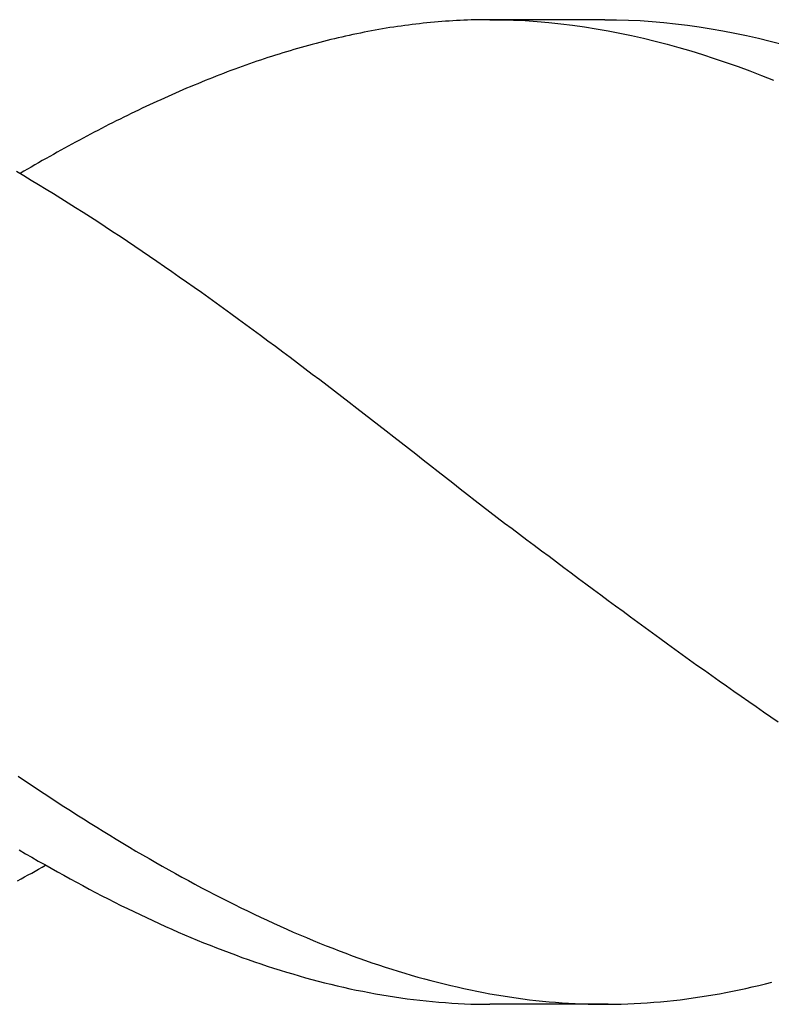
# Model space of a CAD drawing. Units: millimetres. Extents: x -225 to 369, y -196 to 225.
# Drawn here: x -197 to -195, y 83 to 87 of the extents above; entities that cross this region are included whole.
import ezdxf
from ezdxf.enums import TextEntityAlignment as Align

# ---------------------------------------------------------------- set-up
doc = ezdxf.new("R2010")
doc.units = ezdxf.units.MM
doc.layers.add('AM_0', color=7, linetype='CONTINUOUS')
doc.layers.add('AM_6', color=2, linetype='CONTINUOUS')
doc.styles.add('MAPAL_BOR', font='isocp.shx', dxfattribs={"width": 0.9})

# ---------------------------------------------------------------- blocks, each defined once
blk = doc.blocks.new('*U27')
at = {"layer": 'AM_6'}
for p, q in [((3.9302, -40.295), (3.9172, -40.2964)), ((3.943, -40.2933), (3.9302, -40.295)), ((3.956, -40.2922), (3.943, -40.2933)), ((3.9688, -40.2909), (3.956, -40.2922)), ((3.9818, -40.2895), (3.9688, -40.2909)), ((3.9946, -40.2885), (3.9818, -40.2895)), ((4.0076, -40.2874), (3.9946, -40.2885)), ((4.0206, -40.2864), (4.0076, -40.2874)), ((4.0334, -40.2857), (4.0206, -40.2864)), ((4.0464, -40.2847), (4.0334, -40.2857)), ((4.0592, -40.284), (4.0464, -40.2847)), ((4.0722, -40.2833), (4.0592, -40.284)), ((4.085, -40.2826), (4.0722, -40.2833)), ((4.098, -40.2823), (4.085, -40.2826)), ((4.1108, -40.2819), (4.098, -40.2823)), ((4.1238, -40.2816), (4.1108, -40.2819)), ((4.1366, -40.2812), (4.1238, -40.2816)), ((4.1496, -40.2809), (4.1366, -40.2812)), ((4.1626, -40.2809), (4.1496, -40.2809)), ((4.5766, -40.2809), (4.1496, -40.2809)), ((4.1754, -40.2809), (4.1626, -40.2809)), ((4.1754, -40.2809), (4.2166, -40.2812)), ((4.2166, -40.2812), (4.2579, -40.2823)), ((4.2579, -40.2823), (4.2991, -40.2843)), ((4.2991, -40.2843), (4.3403, -40.2871)), ((4.3403, -40.2871), (4.3816, -40.2909)), ((4.3816, -40.2909), (4.4228, -40.295)), ((4.4228, -40.295), (4.4643, -40.3002)), ((4.5766, -40.2809), (4.6179, -40.2812)), ((4.6179, -40.2812), (4.6591, -40.2823)), ((4.6591, -40.2823), (4.7003, -40.2843)), ((4.7003, -40.2843), (4.7416, -40.2871)), ((4.7416, -40.2871), (4.7828, -40.2909)), ((4.7828, -40.2909), (4.824, -40.295)), ((4.824, -40.295), (4.8653, -40.3002)), ((3.7108, -40.3301), (3.6977, -40.3328)), ((3.7235, -40.3277), (3.7108, -40.3301)), ((3.7366, -40.3249), (3.7235, -40.3277)), ((3.7493, -40.3225), (3.7366, -40.3249)), ((3.7624, -40.3201), (3.7493, -40.3225)), ((3.7751, -40.3177), (3.7624, -40.3201)), ((3.7882, -40.3153), (3.7751, -40.3177)), ((3.8009, -40.3132), (3.7882, -40.3153)), ((3.814, -40.3108), (3.8009, -40.3132)), ((3.8267, -40.3087), (3.814, -40.3108)), ((3.8398, -40.307), (3.8267, -40.3087)), ((3.8525, -40.305), (3.8398, -40.307)), ((3.8656, -40.3032), (3.8525, -40.305)), ((3.8786, -40.3012), (3.8656, -40.3032)), ((3.8914, -40.2995), (3.8786, -40.3012)), ((3.9044, -40.2981), (3.8914, -40.2995)), ((3.9172, -40.2964), (3.9044, -40.2981)), ((4.4643, -40.3002), (4.5055, -40.306)), ((4.5055, -40.306), (4.5467, -40.3125)), ((4.5467, -40.3125), (4.588, -40.3198)), ((4.588, -40.3198), (4.6292, -40.328)), ((4.6292, -40.328), (4.6704, -40.3366)), ((4.8653, -40.3002), (4.9065, -40.306)), ((4.9065, -40.306), (4.948, -40.3125)), ((4.948, -40.3125), (4.9892, -40.3198)), ((4.9892, -40.3198), (5.0304, -40.328)), ((5.0304, -40.328), (5.0717, -40.3366)), ((3.5687, -40.3638), (3.5557, -40.3672)), ((3.5815, -40.3603), (3.5687, -40.3638)), ((3.5945, -40.3569), (3.5815, -40.3603)), ((3.6073, -40.3538), (3.5945, -40.3569)), ((3.6203, -40.3504), (3.6073, -40.3538)), ((3.6331, -40.3473), (3.6203, -40.3504)), ((3.6461, -40.3445), (3.6331, -40.3473)), ((3.6589, -40.3414), (3.6461, -40.3445)), ((3.6719, -40.3383), (3.6589, -40.3414)), ((3.6847, -40.3356), (3.6719, -40.3383)), ((3.6977, -40.3328), (3.6847, -40.3356)), ((4.6704, -40.3366), (4.7117, -40.3459)), ((4.7117, -40.3459), (4.7529, -40.3562)), ((4.7529, -40.3562), (4.7941, -40.3669)), ((5.0717, -40.3366), (5.1129, -40.3459)), ((5.1129, -40.3459), (5.1541, -40.3562)), ((5.1541, -40.3562), (5.1954, -40.3669)), ((3.4525, -40.3968), (3.4395, -40.4009)), ((3.4653, -40.393), (3.4525, -40.3968)), ((3.4783, -40.3892), (3.4653, -40.393)), ((3.4911, -40.3851), (3.4783, -40.3892)), ((3.5041, -40.3816), (3.4911, -40.3851)), ((3.5169, -40.3779), (3.5041, -40.3816)), ((3.5299, -40.3741), (3.5169, -40.3779)), ((3.5427, -40.3706), (3.5299, -40.3741)), ((3.5557, -40.3672), (3.5427, -40.3706)), ((4.7941, -40.3669), (4.8354, -40.3782)), ((4.8354, -40.3782), (4.8766, -40.3902)), ((4.8766, -40.3902), (4.9178, -40.403)), ((3.3491, -40.4308), (3.3363, -40.4353)), ((3.3621, -40.4263), (3.3491, -40.4308)), ((3.3749, -40.4219), (3.3621, -40.4263)), ((3.3879, -40.4177), (3.3749, -40.4219)), ((3.4007, -40.4133), (3.3879, -40.4177)), ((3.4137, -40.4091), (3.4007, -40.4133)), ((3.4267, -40.405), (3.4137, -40.4091)), ((3.4395, -40.4009), (3.4267, -40.405)), ((4.9178, -40.403), (4.9591, -40.4164)), ((4.9591, -40.4164), (5.0003, -40.4305)), ((5.0003, -40.4305), (5.0418, -40.4449)), ((3.2587, -40.4635), (3.2459, -40.4683)), ((3.2717, -40.4587), (3.2587, -40.4635)), ((3.2847, -40.4538), (3.2717, -40.4587)), ((3.2975, -40.449), (3.2847, -40.4538)), ((3.3105, -40.4446), (3.2975, -40.449)), ((3.3233, -40.4397), (3.3105, -40.4446)), ((3.3363, -40.4353), (3.3233, -40.4397)), ((5.0418, -40.4449), (5.083, -40.46)), ((5.083, -40.46), (5.1242, -40.4758)), ((3.1685, -40.4992), (3.1555, -40.5044)), ((3.1813, -40.4937), (3.1685, -40.4992)), ((3.1943, -40.4886), (3.1813, -40.4937)), ((3.2071, -40.4834), (3.1943, -40.4886)), ((3.2201, -40.4783), (3.2071, -40.4834)), ((3.2329, -40.4734), (3.2201, -40.4783)), ((3.2459, -40.4683), (3.2329, -40.4734)), ((5.1242, -40.4758), (5.1655, -40.492)), ((3.0908, -40.5319), (3.0781, -40.5374)), ((3.1039, -40.526), (3.0908, -40.5319)), ((3.1169, -40.5205), (3.1039, -40.526)), ((3.1297, -40.515), (3.1169, -40.5205)), ((3.1427, -40.5099), (3.1297, -40.515)), ((3.1555, -40.5044), (3.1427, -40.5099)), ((3.0134, -40.5663), (3.0007, -40.5721)), ((3.0265, -40.5604), (3.0134, -40.5663)), ((3.0392, -40.5546), (3.0265, -40.5604)), ((3.0523, -40.5487), (3.0392, -40.5546)), ((3.065, -40.5429), (3.0523, -40.5487)), ((3.0781, -40.5374), (3.065, -40.5429)), ((2.936, -40.6027), (2.923, -40.6089)), ((2.9488, -40.5965), (2.936, -40.6027)), ((2.9618, -40.5903), (2.9488, -40.5965)), ((2.9749, -40.5841), (2.9618, -40.5903)), ((2.9876, -40.5783), (2.9749, -40.5841)), ((3.0007, -40.5721), (2.9876, -40.5783)), ((2.8714, -40.6343), (2.8586, -40.6409)), ((2.8844, -40.6282), (2.8714, -40.6343)), ((2.8972, -40.6216), (2.8844, -40.6282)), ((2.9102, -40.6154), (2.8972, -40.6216)), ((2.923, -40.6089), (2.9102, -40.6154)), ((2.8068, -40.6674), (2.794, -40.6742)), ((2.8198, -40.6608), (2.8068, -40.6674)), ((2.8328, -40.6539), (2.8198, -40.6608)), ((2.8456, -40.6474), (2.8328, -40.6539)), ((2.8586, -40.6409), (2.8456, -40.6474)), ((2.7424, -40.7014), (2.7294, -40.7086)), ((2.7552, -40.6945), (2.7424, -40.7014)), ((2.7682, -40.6876), (2.7552, -40.6945)), ((2.781, -40.6808), (2.7682, -40.6876)), ((2.794, -40.6742), (2.781, -40.6808)), ((2.6778, -40.7368), (2.665, -40.744)), ((2.6908, -40.7296), (2.6778, -40.7368)), ((2.7036, -40.7224), (2.6908, -40.7296)), ((2.7166, -40.7155), (2.7036, -40.7224)), ((2.7294, -40.7086), (2.7166, -40.7155)), ((2.6132, -40.7729), (2.6004, -40.7805)), ((2.6262, -40.7657), (2.6132, -40.7729)), ((2.639, -40.7585), (2.6262, -40.7657)), ((2.652, -40.7512), (2.639, -40.7585)), ((2.665, -40.744), (2.652, -40.7512)), ((2.523, -40.8104), (2.5488, -40.8255)), ((2.5488, -40.8104), (2.5358, -40.8179)), ((2.5616, -40.8028), (2.5488, -40.8104)), ((2.5746, -40.7953), (2.5616, -40.8028)), ((2.5874, -40.788), (2.5746, -40.7953)), ((2.6004, -40.7805), (2.5874, -40.788)), ((2.5488, -40.8255), (2.5746, -40.841)), ((2.5746, -40.841), (2.6004, -40.8565)), ((2.6004, -40.8565), (2.6262, -40.8723)), ((2.6262, -40.8723), (2.652, -40.8881)), ((2.652, -40.8881), (2.6778, -40.9042)), ((2.6778, -40.9042), (2.7036, -40.9204)), ((2.7036, -40.9204), (2.7294, -40.9366)), ((2.7294, -40.9366), (2.7552, -40.9531)), ((2.7552, -40.9531), (2.781, -40.9696)), ((2.781, -40.9696), (2.8068, -40.9861)), ((2.8068, -40.9861), (2.8328, -41.0029)), ((2.8328, -41.0029), (2.8586, -41.0201)), ((2.8586, -41.0201), (2.8844, -41.037)), ((2.8844, -41.037), (2.9102, -41.0545)), ((2.9102, -41.0545), (2.936, -41.0717)), ((2.936, -41.0717), (2.9618, -41.0892)), ((2.9618, -41.0892), (2.9876, -41.1068)), ((2.9876, -41.1068), (3.0134, -41.1243)), ((3.0134, -41.1243), (3.0392, -41.1422)), ((3.0392, -41.1422), (3.065, -41.16)), ((3.065, -41.16), (3.0908, -41.1783)), ((3.0908, -41.1783), (3.1169, -41.1965)), ((3.1169, -41.1965), (3.1427, -41.2147)), ((3.1427, -41.2147), (3.1685, -41.2329)), ((3.1685, -41.2329), (3.1943, -41.2515)), ((3.1943, -41.2515), (3.2201, -41.2697)), ((3.2201, -41.2697), (3.2459, -41.2886)), ((3.2459, -41.2886), (3.2717, -41.3072)), ((3.2717, -41.3072), (3.2975, -41.3261)), ((3.2975, -41.3261), (3.3233, -41.345)), ((3.3233, -41.345), (3.3491, -41.3639)), ((3.3491, -41.3639), (3.3749, -41.3828)), ((3.3749, -41.3828), (3.4007, -41.4021)), ((3.4007, -41.4021), (3.4267, -41.4214)), ((3.4267, -41.4214), (3.4525, -41.4406)), ((3.4525, -41.4406), (3.4783, -41.4599)), ((3.4783, -41.4599), (3.5041, -41.4795)), ((3.5041, -41.4795), (3.5299, -41.4987)), ((3.5299, -41.4987), (3.5557, -41.5183)), ((3.5557, -41.5183), (3.5815, -41.5379)), ((3.5815, -41.5379), (3.6073, -41.5575)), ((3.6073, -41.5575), (3.6331, -41.5774)), ((3.6331, -41.5774), (3.6589, -41.597)), ((3.6589, -41.597), (3.6847, -41.617)), ((3.6847, -41.617), (3.7108, -41.6369)), ((3.7108, -41.6369), (3.7366, -41.6569)), ((3.7366, -41.6569), (3.7624, -41.6768)), ((3.7624, -41.6768), (3.7882, -41.6968)), ((3.7882, -41.6968), (3.814, -41.7167)), ((3.814, -41.7167), (3.8398, -41.737)), ((3.8398, -41.737), (3.8656, -41.7569)), ((3.8656, -41.7569), (3.8914, -41.7772)), ((3.8914, -41.7772), (3.9172, -41.7971)), ((3.9172, -41.7971), (3.943, -41.8174)), ((3.943, -41.8174), (3.9688, -41.8377)), ((3.9688, -41.8377), (3.9946, -41.858)), ((3.9946, -41.858), (4.0206, -41.8783)), ((4.0206, -41.8783), (4.0464, -41.8986)), ((4.0464, -41.8986), (4.0722, -41.9189)), ((4.0722, -41.9189), (4.098, -41.9391)), ((4.098, -41.9391), (4.1238, -41.9594)), ((4.1238, -41.9594), (4.1496, -41.9797)), ((4.1496, -41.9797), (4.1754, -42)), ((4.1754, -42), (4.2012, -42.0193)), ((4.2012, -42.0193), (4.227, -42.0385)), ((4.227, -42.0385), (4.2528, -42.0581)), ((4.2528, -42.0581), (4.2786, -42.0774)), ((4.2786, -42.0774), (4.3046, -42.097)), ((4.3046, -42.097), (4.3304, -42.1162)), ((4.3304, -42.1162), (4.3562, -42.1355)), ((4.3562, -42.1355), (4.382, -42.1547)), ((4.382, -42.1547), (4.4078, -42.1743)), ((4.4078, -42.1743), (4.4336, -42.1936)), ((4.4336, -42.1936), (4.4594, -42.2128)), ((4.4594, -42.2128), (4.4852, -42.2321)), ((4.4852, -42.2321), (4.511, -42.2513)), ((4.511, -42.2513), (4.5368, -42.2702)), ((4.5368, -42.2702), (4.5626, -42.2895)), ((4.5626, -42.2895), (4.5884, -42.3088)), ((4.5884, -42.3088), (4.6145, -42.3277)), ((4.6145, -42.3277), (4.6403, -42.3466)), ((4.6403, -42.3466), (4.6661, -42.3658)), ((4.6661, -42.3658), (4.6919, -42.3847)), ((4.6919, -42.3847), (4.7177, -42.4036)), ((4.7177, -42.4036), (4.7435, -42.4222)), ((4.7435, -42.4222), (4.7693, -42.4411)), ((4.7693, -42.4411), (4.7951, -42.46)), ((4.7951, -42.46), (4.8209, -42.4786)), ((4.8209, -42.4786), (4.8467, -42.4972)), ((4.8467, -42.4972), (4.8725, -42.5157)), ((4.8725, -42.5157), (4.8983, -42.5343)), ((4.8983, -42.5343), (4.9243, -42.5525)), ((4.9243, -42.5525), (4.9501, -42.5711)), ((4.9501, -42.5711), (4.9759, -42.5893)), ((4.9759, -42.5893), (5.0017, -42.6075)), ((5.0017, -42.6075), (5.0275, -42.6258)), ((5.0275, -42.6258), (5.0533, -42.6436)), ((5.0533, -42.6436), (5.0791, -42.6615)), ((5.0791, -42.6615), (5.1049, -42.6794)), ((5.1049, -42.6794), (5.1307, -42.6973)), ((5.1307, -42.6973), (5.1565, -42.7151)), ((5.1565, -42.7151), (5.1823, -42.7327)), ((2.5283, -42.9225), (2.5512, -42.9376)), ((2.5512, -42.9376), (2.5739, -42.9531)), ((2.5739, -42.9531), (2.5968, -42.9682)), ((2.5968, -42.9682), (2.6197, -42.9833)), ((2.6197, -42.9833), (2.6426, -42.9985)), ((2.6426, -42.9985), (2.6655, -43.0132)), ((2.6655, -43.0132), (2.6884, -43.028)), ((2.6884, -43.028), (2.7113, -43.0428)), ((2.7113, -43.0428), (2.7342, -43.0576)), ((2.7342, -43.0576), (2.7571, -43.072)), ((2.7571, -43.072), (2.78, -43.0861)), ((2.78, -43.0861), (2.8029, -43.1006)), ((2.8029, -43.1006), (2.8258, -43.1147)), ((2.8258, -43.1147), (2.8485, -43.1288)), ((2.8485, -43.1288), (2.8714, -43.1425)), ((2.8714, -43.1425), (2.8943, -43.1563)), ((2.5326, -43.18), (2.5548, -43.1931)), ((2.8943, -43.1563), (2.9172, -43.17)), ((2.9172, -43.17), (2.9401, -43.1838)), ((2.9401, -43.1838), (2.963, -43.1972)), ((2.5548, -43.1931), (2.577, -43.2058)), ((2.577, -43.2058), (2.5992, -43.2188)), ((2.963, -43.1972), (2.9859, -43.2102)), ((2.9859, -43.2102), (3.0089, -43.2237)), ((2.5881, -43.2539), (2.6004, -43.247)), ((2.5992, -43.2188), (2.6214, -43.2312)), ((2.6004, -43.247), (2.6127, -43.2402)), ((2.6127, -43.2402), (2.6247, -43.2333)), ((2.6214, -43.2312), (2.6435, -43.2439)), ((2.6435, -43.2439), (2.6657, -43.2563)), ((3.0089, -43.2237), (3.0318, -43.2364)), ((3.0318, -43.2364), (3.0547, -43.2494)), ((3.0547, -43.2494), (3.0776, -43.2622)), ((2.5271, -43.2876), (2.5394, -43.2807)), ((2.5394, -43.2807), (2.5514, -43.2742)), ((2.5514, -43.2742), (2.5637, -43.2673)), ((2.5637, -43.2673), (2.576, -43.2608)), ((2.576, -43.2608), (2.5881, -43.2539)), ((2.6657, -43.2563), (2.6882, -43.2687)), ((2.6882, -43.2687), (2.7103, -43.2807)), ((2.7103, -43.2807), (2.7325, -43.2928)), ((3.0776, -43.2622), (3.1005, -43.2749)), ((3.1005, -43.2749), (3.1231, -43.2873)), ((2.7325, -43.2928), (2.7547, -43.3048)), ((2.7547, -43.3048), (2.7769, -43.3165)), ((2.7769, -43.3165), (2.7991, -43.3282)), ((3.1231, -43.2873), (3.146, -43.2996)), ((3.146, -43.2996), (3.169, -43.312)), ((3.169, -43.312), (3.1919, -43.3241)), ((2.7991, -43.3282), (2.8213, -43.3399)), ((2.8213, -43.3399), (2.8434, -43.3512)), ((2.8434, -43.3512), (2.8656, -43.3622)), ((3.1919, -43.3241), (3.2148, -43.3357)), ((3.2148, -43.3357), (3.2377, -43.3474)), ((3.2377, -43.3474), (3.2606, -43.3591)), ((2.8656, -43.3622), (2.8878, -43.3736)), ((2.8878, -43.3736), (2.91, -43.3846)), ((2.91, -43.3846), (2.9322, -43.3952)), ((3.2606, -43.3591), (3.2835, -43.3708)), ((3.2835, -43.3708), (3.3064, -43.3822)), ((3.3064, -43.3822), (3.3293, -43.3932)), ((2.9322, -43.3952), (2.9544, -43.4059)), ((2.9544, -43.4059), (2.9765, -43.4165)), ((2.9765, -43.4165), (2.9987, -43.4269)), ((3.3293, -43.3932), (3.3522, -43.4042)), ((3.3522, -43.4042), (3.3749, -43.4152)), ((3.3749, -43.4152), (3.3978, -43.4258)), ((2.9987, -43.4269), (3.0211, -43.4368)), ((3.0211, -43.4368), (3.0433, -43.4471)), ((3.0433, -43.4471), (3.0655, -43.4568)), ((3.0655, -43.4568), (3.0877, -43.4667)), ((3.3978, -43.4258), (3.4207, -43.4361)), ((3.4207, -43.4361), (3.4436, -43.4468)), ((3.4436, -43.4468), (3.4665, -43.4568)), ((3.4665, -43.4568), (3.4894, -43.4667)), ((3.0877, -43.4667), (3.1099, -43.4764)), ((3.1099, -43.4764), (3.1321, -43.4856)), ((3.1321, -43.4856), (3.1542, -43.4949)), ((3.4894, -43.4667), (3.5123, -43.4767)), ((3.5123, -43.4767), (3.5352, -43.4863)), ((3.5352, -43.4863), (3.5581, -43.496)), ((3.1542, -43.4949), (3.1764, -43.5039)), ((3.1764, -43.5039), (3.1986, -43.5128)), ((3.1986, -43.5128), (3.2208, -43.5217)), ((3.2208, -43.5217), (3.243, -43.5303)), ((3.5581, -43.496), (3.581, -43.5052)), ((3.581, -43.5052), (3.6039, -43.5145)), ((3.6039, -43.5145), (3.6268, -43.5235)), ((3.6268, -43.5235), (3.6495, -43.5324)), ((3.243, -43.5303), (3.2652, -43.5386)), ((3.2652, -43.5386), (3.2873, -43.5468)), ((3.2873, -43.5468), (3.3095, -43.5551)), ((3.3095, -43.5551), (3.3317, -43.563)), ((3.6495, -43.5324), (3.6724, -43.541)), ((3.6724, -43.541), (3.6953, -43.5496)), ((3.6953, -43.5496), (3.7182, -43.5578)), ((3.7182, -43.5578), (3.7411, -43.5658)), ((3.3317, -43.563), (3.3541, -43.5706)), ((3.3541, -43.5706), (3.3763, -43.5781)), ((3.3763, -43.5781), (3.3985, -43.5857)), ((3.3985, -43.5857), (3.4207, -43.5929)), ((3.4207, -43.5929), (3.4429, -43.5998)), ((3.7411, -43.5658), (3.764, -43.5737)), ((3.764, -43.5737), (3.787, -43.5816)), ((3.787, -43.5816), (3.8099, -43.5891)), ((3.8099, -43.5891), (3.8328, -43.5964)), ((3.8328, -43.5964), (3.8557, -43.6036)), ((3.4429, -43.5998), (3.4651, -43.6067)), ((3.4651, -43.6067), (3.4872, -43.6132)), ((3.4872, -43.6132), (3.5094, -43.6197)), ((3.5094, -43.6197), (3.5316, -43.6263)), ((3.5316, -43.6263), (3.5538, -43.6321)), ((3.8557, -43.6036), (3.8786, -43.6105)), ((3.8786, -43.6105), (3.9012, -43.617)), ((3.9012, -43.617), (3.9242, -43.6239)), ((3.9242, -43.6239), (3.9471, -43.6301)), ((3.9471, -43.6301), (3.97, -43.6362)), ((3.5538, -43.6321), (3.576, -43.638)), ((3.576, -43.638), (3.5982, -43.6438)), ((3.5982, -43.6438), (3.6203, -43.6493)), ((3.6203, -43.6493), (3.6425, -43.6545)), ((3.6425, -43.6545), (3.6649, -43.6596)), ((3.6649, -43.6596), (3.6871, -43.6648)), ((3.6871, -43.6648), (3.7093, -43.6692)), ((3.97, -43.6362), (3.9929, -43.6421)), ((3.9929, -43.6421), (4.0158, -43.6479)), ((4.0158, -43.6479), (4.0387, -43.6534)), ((4.0387, -43.6534), (4.0616, -43.6586)), ((4.0616, -43.6586), (4.0845, -43.6637)), ((4.0845, -43.6637), (4.1074, -43.6686)), ((5.0456, -43.6689), (5.0685, -43.6637)), ((5.0685, -43.6637), (5.0914, -43.6586)), ((5.0914, -43.6586), (5.1143, -43.6534)), ((5.1143, -43.6534), (5.1372, -43.6479)), ((5.1372, -43.6479), (5.1602, -43.6421)), ((3.7093, -43.6692), (3.7315, -43.6737)), ((3.7315, -43.6737), (3.7537, -43.6782)), ((3.7537, -43.6782), (3.7759, -43.6823)), ((3.7759, -43.6823), (3.798, -43.6861)), ((3.798, -43.6861), (3.8202, -43.6899)), ((3.8202, -43.6899), (3.8424, -43.6933)), ((3.8424, -43.6933), (3.8646, -43.6964)), ((3.8646, -43.6964), (3.8868, -43.6995)), ((3.8868, -43.6995), (3.909, -43.7026)), ((4.1074, -43.6686), (4.1303, -43.6734)), ((4.1303, -43.6734), (4.1532, -43.6778)), ((4.1532, -43.6778), (4.1759, -43.682)), ((4.1759, -43.682), (4.1988, -43.6861)), ((4.1988, -43.6861), (4.2217, -43.6899)), ((4.2217, -43.6899), (4.2446, -43.6933)), ((4.2446, -43.6933), (4.2675, -43.6968)), ((4.2675, -43.6968), (4.2904, -43.6998)), ((4.8626, -43.6998), (4.8855, -43.6968)), ((4.8855, -43.6968), (4.9084, -43.6933)), ((4.9084, -43.6933), (4.9313, -43.6899)), ((4.9313, -43.6899), (4.9542, -43.6861)), ((4.9542, -43.6861), (4.9769, -43.682)), ((4.9769, -43.682), (4.9998, -43.6778)), ((4.9998, -43.6778), (5.0227, -43.6734)), ((5.0227, -43.6734), (5.0456, -43.6689)), ((3.909, -43.7026), (3.9311, -43.705)), ((3.9311, -43.705), (3.9533, -43.7074)), ((3.9533, -43.7074), (3.9755, -43.7095)), ((3.9755, -43.7095), (3.9979, -43.7115)), ((3.9979, -43.7115), (4.0201, -43.7133)), ((4.0201, -43.7133), (4.0423, -43.7146)), ((4.0423, -43.7146), (4.0645, -43.716)), ((4.0645, -43.716), (4.0867, -43.717)), ((4.0867, -43.717), (4.1089, -43.7181)), ((4.1089, -43.7181), (4.131, -43.7184)), ((4.131, -43.7184), (4.1532, -43.7188)), ((4.1532, -43.7188), (4.1754, -43.7191)), ((4.588, -43.7191), (4.1754, -43.7191)), ((4.2904, -43.6998), (4.3133, -43.7029)), ((4.3133, -43.7029), (4.3362, -43.7053)), ((4.3362, -43.7053), (4.3591, -43.7078)), ((4.3591, -43.7078), (4.382, -43.7102)), ((4.382, -43.7102), (4.405, -43.7119)), ((4.405, -43.7119), (4.4279, -43.7136)), ((4.4279, -43.7136), (4.4505, -43.7153)), ((4.4505, -43.7153), (4.4734, -43.7163)), ((4.4734, -43.7163), (4.4963, -43.7174)), ((4.4963, -43.7174), (4.5192, -43.7181)), ((4.5192, -43.7181), (4.5422, -43.7188)), ((4.5422, -43.7188), (4.5651, -43.7191)), ((4.5651, -43.7191), (4.588, -43.7191)), ((4.588, -43.7191), (4.6109, -43.7188)), ((4.6109, -43.7188), (4.6338, -43.7181)), ((4.6338, -43.7181), (4.6567, -43.7174)), ((4.6567, -43.7174), (4.6796, -43.7163)), ((4.6796, -43.7163), (4.7023, -43.7153)), ((4.7023, -43.7153), (4.7252, -43.7136)), ((4.7252, -43.7136), (4.7481, -43.7119)), ((4.7481, -43.7119), (4.771, -43.7102)), ((4.771, -43.7102), (4.7939, -43.7078)), ((4.7939, -43.7078), (4.8168, -43.7053)), ((4.8168, -43.7053), (4.8397, -43.7029)), ((4.8397, -43.7029), (4.8626, -43.6998))]:
    blk.add_line(p, q, dxfattribs=at)
blk = doc.blocks.new('PICTO_INFO_STD_DRILL_PUBLIC')
at = {"layer": 'AM_6'}
blk.add_blockref('*U27', (0, 24), dxfattribs=at)
at = {"layer": 'AM_6', "style": 'MAPAL_BOR'}
for tag, p in [('TYPE_CUTTINGNUMBER', (15, -6)), ('FLUTES', (15, -18)), ('COATING', (15, -30)), ('COOLANT', (15, -42)), ('ENTRYSITUATION', (15, -54)), ('EXITSITUATION', (15, -66))]:
    blk.add_attdef(tag, text='', height=3.5, dxfattribs=at).set_placement(p, align=Align.MIDDLE_LEFT)

msp = doc.modelspace()

# ---------------------------------------------------------------- block references
at = {"layer": 'AM_0'}
msp.add_blockref('PICTO_INFO_STD_DRILL_PUBLIC', (-200, 103), dxfattribs=at)

doc.saveas('drawing.dxf')
